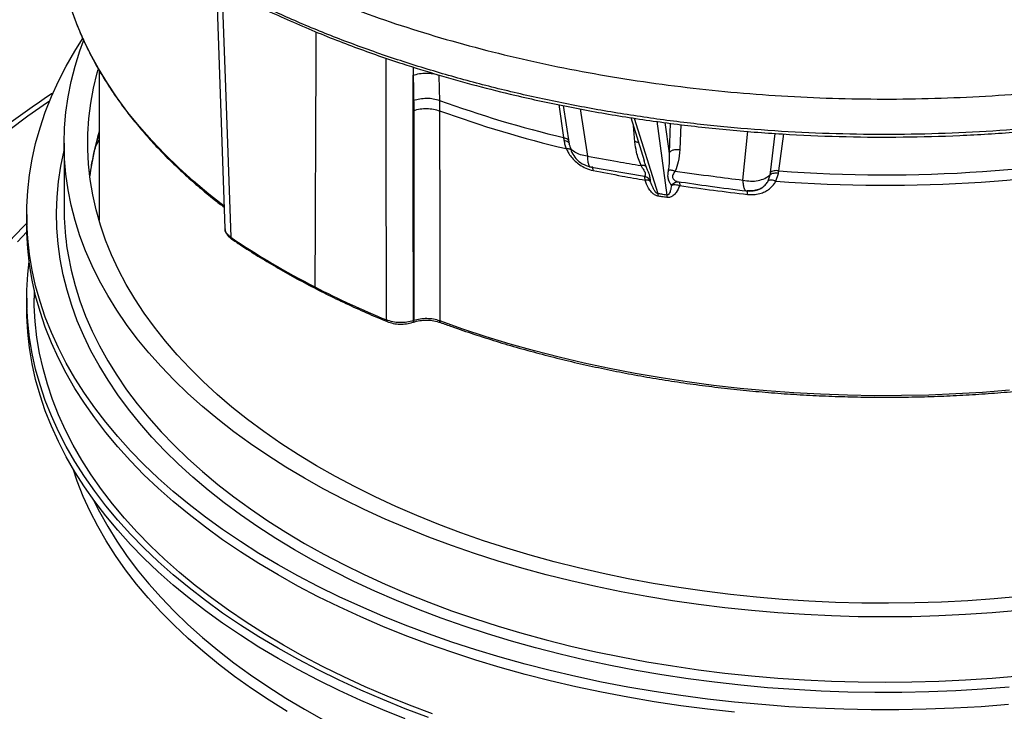
# Model space of a CAD drawing. Units: millimetres. Extents: x 500 to 20500, y 500 to 14350.
# Drawn here: x 18527 to 18790, y 9973 to 10158 of the extents above; entities that cross this region are included whole.
import ezdxf

# ---------------------------------------------------------------- set-up
doc = ezdxf.new("R2010")
doc.units = ezdxf.units.MM
doc.header["$LTSCALE"] = 50

msp = doc.modelspace()

# ---------------------------------------------------------------- linework, layer by layer
at = {"color": 7, "linetype": 'Continuous', "lineweight": 25}
for p, q in [((18579.77, 10167.27), (18582.09, 10102.13)), ((18548.46, 10144.47), (18548.46, 10104.34)), ((18632.35, 10145.31), (18632.38, 10143.1)), ((18671.28, 10135.24), (18672.55, 10126.44)), ((18672.49, 10134.98), (18674.08, 10124.65)), ((18677.01, 10134.12), (18678.95, 10121.49)), ((18690.53, 10131.78), (18694.09, 10120.29)), ((18691.47, 10131.65), (18697.73, 10111.45)), ((18697.46, 10130.79), (18700.12, 10111.07)), ((18691.63, 10125.3), (18691.22, 10129.55)), ((18699.66, 10130.48), (18700.77, 10122.23)), ((18701.06, 10130.28), (18700.77, 10122.23)), ((18703.86, 10129.91), (18703.62, 10123.23)), ((18720.51, 10115.06), (18721.82, 10128.11)), ((18673.9, 10125.63), (18673.97, 10125.44)), ((18727.83, 10117.11), (18729.13, 10127.57)), ((18730.06, 10117.55), (18731.41, 10127.4)), ((18539.13, 10124.91), (18539.13, 10107.49)), ((18674, 10124.94), (18674.07, 10124.75)), ((18674.32, 10124.11), (18674.11, 10124.66)), ((18694.12, 10120.21), (18694.09, 10120.3)), ((18679.51, 10118.66), (18694.18, 10116.09)), ((18694.12, 10116.03), (18694.05, 10116.07)), ((18694.07, 10116.08), (18694.19, 10116.13)), ((18727.24, 10114.85), (18727.74, 10116.45)), ((18727.74, 10116.45), (18727.83, 10117.11)), ((18729.3, 10114.81), (18729.97, 10116.87)), ((18703.11, 10114.59), (18703.38, 10114.59)), ((18703.38, 10114.59), (18703.43, 10114.55)), ((18721.58, 10112.2), (18722.07, 10112.19)), ((18724.59, 10112.55), (18724.34, 10112.49)), ((18529.13, 10105.85), (18529.13, 10103.13)), ((18582.09, 10102.18), (18582.12, 10102.04)), ((18582.12, 10102.04), (18582.14, 10101.88)), ((18529.13, 10083.53), (18529.13, 10080.81)), ((18531.13, 10085.68), (18531.13, 10083.53)), ((18632.27, 10077.05), (18632.4, 10077.09)), ((18632.58, 10077.53), (18632.46, 10077.49))]:
    msp.add_line(p, q, dxfattribs=at)
at = {"color": 7, "linetype": 'Continuous', "lineweight": 25, "flags": 128}
for points in [[(18581.25, 10166.48), (18582.21, 10139.91), (18583.67, 10099.78)], [(18581.87, 10108.11), (18577.77, 10111.34), (18573.66, 10114.81), (18569.75, 10118.35), (18566.04, 10121.96), (18562.55, 10125.64), (18559.26, 10129.38), (18556.19, 10133.18), (18553.33, 10137.04), (18550.7, 10140.96), (18548.29, 10144.92), (18546.1, 10148.92), (18544.15, 10152.96), (18542.43, 10157.04), (18540.94, 10161.15), (18540.69, 10161.9)], [(18791.43, 9974.84), (18784.14, 9974.29), (18776.82, 9973.89), (18769.49, 9973.61), (18762.14, 9973.48), (18754.79, 9973.48), (18747.44, 9973.61), (18740.1, 9973.89), (18732.79, 9974.29), (18725.5, 9974.84), (18718.24, 9975.51), (18711.02, 9976.32), (18703.86, 9977.27), (18696.74, 9978.35), (18689.7, 9979.55), (18682.72, 9980.89), (18675.82, 9982.36), (18669.01, 9983.95), (18662.28, 9985.67), (18655.66, 9987.51), (18649.14, 9989.47), (18642.74, 9991.55), (18636.45, 9993.75), (18630.29, 9996.07), (18624.26, 9998.5), (18618.37, 10001.04), (18612.62, 10003.68), (18607.02, 10006.43), (18601.58, 10009.29), (18596.3, 10012.24), (18591.19, 10015.29), (18586.24, 10018.43), (18581.48, 10021.66), (18576.9, 10024.98), (18572.5, 10028.38), (18568.29, 10031.86), (18564.28, 10035.42), (18560.47, 10039.05), (18556.86, 10042.74), (18553.46, 10046.51), (18550.27, 10050.33), (18547.3, 10054.21), (18544.54, 10058.14), (18542, 10062.13), (18539.68, 10066.15), (18537.59, 10070.22), (18535.73, 10074.33), (18534.09, 10078.47), (18532.69, 10082.63), (18531.51, 10086.82), (18530.57, 10091.03), (18529.87, 10095.25), (18529.4, 10099.49), (18529.16, 10103.73), (18529.16, 10107.97), (18529.4, 10112.22), (18529.87, 10116.45), (18530.57, 10120.68), (18531.51, 10124.88), (18532.69, 10129.07), (18534.09, 10133.24), (18535.73, 10137.38), (18537.59, 10141.48), (18539.68, 10145.55), (18542, 10149.58), (18544.06, 10152.84)], [(18794.19, 9999.98), (18787.09, 9999.37), (18779.96, 9998.9), (18772.81, 9998.56), (18765.64, 9998.35), (18758.46, 9998.29), (18751.29, 9998.35), (18744.12, 9998.56), (18736.97, 9998.9), (18729.84, 9999.37), (18722.74, 9999.98), (18715.67, 10000.72), (18708.66, 10001.59), (18701.7, 10002.6), (18694.79, 10003.74), (18687.96, 10005.01), (18681.2, 10006.4), (18674.53, 10007.92), (18667.94, 10009.57), (18661.46, 10011.34), (18655.07, 10013.24), (18648.8, 10015.25), (18642.64, 10017.38), (18636.61, 10019.63), (18630.71, 10021.98), (18624.94, 10024.45), (18619.32, 10027.03), (18613.85, 10029.71), (18608.53, 10032.49), (18603.37, 10035.37), (18598.38, 10038.35), (18593.56, 10041.42), (18588.92, 10044.58), (18584.46, 10047.82), (18580.18, 10051.15), (18576.09, 10054.56), (18572.21, 10058.04), (18568.52, 10061.6), (18565.03, 10065.22), (18561.75, 10068.9), (18558.68, 10072.65), (18555.83, 10076.45), (18553.19, 10080.3), (18550.77, 10084.2), (18548.57, 10088.15), (18546.6, 10092.13), (18544.86, 10096.15), (18543.34, 10100.2), (18542.06, 10104.28), (18541.01, 10108.38), (18540.19, 10112.49), (18539.6, 10116.62), (18539.25, 10120.76), (18539.13, 10124.91), (18539.25, 10129.05), (18539.6, 10133.19), (18540.19, 10137.32), (18541.01, 10141.43), (18542.06, 10145.53), (18543.34, 10149.61), (18544.31, 10152.26)], [(18625.25, 10077.69), (18625.2, 10127.71), (18625.19, 10147.65)], [(18794.58, 10003.72), (18787.58, 10003.1), (18780.55, 10002.61), (18773.5, 10002.25), (18766.43, 10002.03), (18759.35, 10001.94), (18752.27, 10001.99), (18745.2, 10002.18), (18738.14, 10002.5), (18731.1, 10002.96), (18724.09, 10003.55), (18717.13, 10004.28), (18710.2, 10005.14), (18703.34, 10006.13), (18696.53, 10007.26), (18689.79, 10008.51), (18683.12, 10009.89), (18676.54, 10011.4), (18670.05, 10013.04), (18663.66, 10014.79), (18657.37, 10016.67), (18651.2, 10018.67), (18645.14, 10020.79), (18639.21, 10023.02), (18633.41, 10025.37), (18627.75, 10027.82), (18622.23, 10030.38), (18616.86, 10033.05), (18611.65, 10035.82), (18606.6, 10038.68), (18601.72, 10041.64), (18597.02, 10044.7), (18592.49, 10047.84), (18588.14, 10051.07), (18583.98, 10054.38), (18580.02, 10057.76), (18576.25, 10061.22), (18572.69, 10064.76), (18569.33, 10068.35), (18566.18, 10072.01), (18563.24, 10075.73), (18560.51, 10079.51), (18558.01, 10083.33), (18555.73, 10087.2), (18553.67, 10091.11), (18551.83, 10095.06), (18550.23, 10099.04), (18548.86, 10103.05), (18547.71, 10107.08), (18546.8, 10111.14), (18546.13, 10115.21), (18545.69, 10119.29), (18545.48, 10123.37), (18545.51, 10127.46), (18545.77, 10131.54), (18546.27, 10135.62), (18547.01, 10139.69), (18547.98, 10143.74), (18548.23, 10144.67)], [(18632.46, 10077.49), (18632.41, 10114.23), (18632.38, 10143.1)], [(18632.38, 10143.1), (18632.46, 10139.34), (18632.52, 10136.38)], [(18639.27, 10143.12), (18639.35, 10139.35), (18639.42, 10136.39)], [(18535.23, 10136.18), (18534.71, 10135.83), (18529.46, 10132.13), (18524.4, 10128.34)], [(18632.55, 10133.68), (18632.57, 10102.23), (18632.58, 10077.53)], [(18639.45, 10133.6), (18639.48, 10102.15), (18639.5, 10077.44)], [(18547.56, 10124.09), (18548.22, 10125.3), (18548.46, 10125.73)], [(18791.66, 9979.53), (18784.52, 9978.97), (18777.36, 9978.55), (18770.17, 9978.26), (18762.97, 9978.11), (18755.76, 9978.09), (18748.56, 9978.21), (18741.37, 9978.46), (18734.19, 9978.85), (18727.05, 9979.37), (18719.93, 9980.03), (18712.86, 9980.82), (18705.83, 9981.74), (18698.86, 9982.8), (18691.96, 9983.98), (18685.12, 9985.3), (18678.36, 9986.74), (18671.69, 9988.31), (18665.11, 9990), (18658.62, 9991.82), (18652.25, 9993.75), (18645.98, 9995.81), (18639.84, 9997.98), (18633.82, 10000.27), (18627.93, 10002.67), (18622.18, 10005.17), (18616.58, 10007.79), (18611.12, 10010.51), (18605.83, 10013.32), (18600.69, 10016.24), (18595.72, 10019.25), (18590.92, 10022.36), (18586.3, 10025.55), (18581.87, 10028.83), (18577.62, 10032.19), (18573.56, 10035.62), (18569.7, 10039.14), (18566.04, 10042.72), (18562.58, 10046.37), (18559.33, 10050.08), (18556.29, 10053.85), (18553.47, 10057.68), (18550.86, 10061.55), (18548.47, 10065.48), (18546.3, 10069.45), (18544.36, 10073.45), (18542.65, 10077.49), (18541.17, 10081.56), (18539.91, 10085.66), (18538.89, 10089.78), (18538.1, 10093.91), (18537.54, 10098.06), (18537.22, 10102.21), (18537.13, 10106.37), (18537.28, 10110.53), (18537.66, 10114.68), (18538.27, 10118.83), (18539.12, 10122.96), (18539.13, 10122.99)], [(18524.39, 10098.58), (18528.19, 10102.57), (18529.13, 10103.52)], [(18718.24, 9972.79), (18711.02, 9973.6), (18703.86, 9974.55), (18696.74, 9975.62), (18689.7, 9976.83), (18682.72, 9978.17), (18675.82, 9979.63), (18669.01, 9981.23), (18662.28, 9982.94), (18655.66, 9984.79), (18649.14, 9986.75), (18642.74, 9988.83), (18636.45, 9991.03), (18630.29, 9993.35), (18624.26, 9995.77), (18618.37, 9998.31), (18612.62, 10000.96), (18607.02, 10003.71), (18601.58, 10006.56), (18596.3, 10009.52), (18591.19, 10012.56), (18586.24, 10015.71), (18581.48, 10018.94), (18576.9, 10022.26), (18572.5, 10025.66), (18568.29, 10029.14), (18564.28, 10032.69), (18560.47, 10036.32), (18556.86, 10040.02), (18553.46, 10043.78), (18550.27, 10047.61), (18547.3, 10051.49), (18544.54, 10055.42), (18542, 10059.4), (18539.68, 10063.43), (18537.59, 10067.5), (18535.73, 10071.61), (18534.09, 10075.74), (18532.69, 10079.91), (18531.51, 10084.1), (18530.57, 10088.31), (18529.87, 10092.53), (18529.4, 10096.77), (18529.16, 10101.01), (18529.13, 10103.13)], [(18529.15, 10101.21), (18526.68, 10098.56)], [(18539.81, 10097.54), (18540.19, 10095.07), (18541.01, 10090.96), (18542.06, 10086.86), (18543.34, 10082.78), (18544.86, 10078.73), (18546.6, 10074.71), (18548.57, 10070.73), (18550.77, 10066.79), (18553.19, 10062.88), (18555.83, 10059.03), (18558.68, 10055.23), (18561.75, 10051.48), (18565.03, 10047.8), (18568.52, 10044.18), (18572.21, 10040.62), (18576.09, 10037.14), (18580.18, 10033.73), (18584.46, 10030.41), (18588.92, 10027.16), (18593.56, 10024), (18598.38, 10020.93), (18603.37, 10017.95), (18608.53, 10015.07), (18613.85, 10012.29), (18619.32, 10009.61), (18624.94, 10007.03), (18630.71, 10004.56), (18636.61, 10002.21), (18642.64, 9999.96), (18648.8, 9997.83), (18655.07, 9995.82), (18661.46, 9993.92), (18667.94, 9992.15), (18674.53, 9990.51), (18681.2, 9988.98), (18687.96, 9987.59), (18694.79, 9986.32), (18701.7, 9985.18), (18708.66, 9984.17), (18715.67, 9983.3), (18722.74, 9982.56), (18729.84, 9981.95), (18736.97, 9981.48), (18744.12, 9981.14), (18751.29, 9980.93), (18758.46, 9980.87), (18765.64, 9980.93), (18772.81, 9981.14), (18779.96, 9981.48), (18787.09, 9981.95), (18794.19, 9982.56)], [(18636.45, 9971.43), (18630.29, 9973.75), (18624.26, 9976.18), (18618.37, 9978.72), (18612.62, 9981.36), (18607.02, 9984.11), (18601.58, 9986.97), (18596.3, 9989.92), (18591.19, 9992.97), (18586.24, 9996.11), (18581.48, 9999.34), (18576.9, 10002.66), (18572.5, 10006.06), (18568.29, 10009.54), (18564.28, 10013.1), (18560.47, 10016.73), (18556.86, 10020.42), (18553.46, 10024.19), (18550.27, 10028.01), (18547.3, 10031.89), (18544.54, 10035.82), (18542, 10039.81), (18539.68, 10043.84), (18537.59, 10047.9), (18535.73, 10052.01), (18534.09, 10056.15), (18532.69, 10060.31), (18531.51, 10064.5), (18530.57, 10068.71), (18529.87, 10072.93), (18529.4, 10077.17), (18529.16, 10081.41), (18529.16, 10085.66), (18529.4, 10089.9), (18529.76, 10093.33)], [(18637.52, 9972.41), (18631.41, 9974.71), (18625.43, 9977.11), (18619.59, 9979.63), (18613.89, 9982.25), (18608.34, 9984.98), (18602.95, 9987.81), (18597.71, 9990.74), (18592.65, 9993.76), (18587.75, 9996.87), (18583.02, 10000.07), (18578.48, 10003.36), (18574.12, 10006.74), (18569.95, 10010.19), (18565.98, 10013.71), (18562.2, 10017.31), (18558.62, 10020.97), (18555.25, 10024.7), (18552.09, 10028.49), (18549.14, 10032.34), (18546.4, 10036.24), (18543.89, 10040.19), (18541.59, 10044.18), (18539.52, 10048.21), (18537.67, 10052.28), (18536.05, 10056.39), (18534.65, 10060.51), (18533.49, 10064.67), (18532.56, 10068.84), (18531.86, 10073.03), (18531.39, 10077.23), (18531.16, 10081.43), (18531.13, 10083.53)], [(18630.29, 9971.03), (18624.26, 9973.46), (18618.37, 9975.99), (18612.62, 9978.64), (18607.02, 9981.39), (18601.58, 9984.24), (18596.3, 9987.2), (18591.19, 9990.25), (18586.24, 9993.39), (18581.48, 9996.62), (18576.9, 9999.94), (18572.5, 10003.34), (18568.29, 10006.82), (18564.28, 10010.38), (18560.47, 10014), (18556.86, 10017.7), (18553.46, 10021.46), (18550.27, 10025.29), (18547.3, 10029.17), (18544.54, 10033.1), (18542, 10037.09), (18539.68, 10041.11), (18537.59, 10045.18), (18535.73, 10049.29), (18534.09, 10053.42), (18532.69, 10057.59), (18531.51, 10061.78), (18530.57, 10065.99), (18529.87, 10070.21), (18529.4, 10074.45), (18529.16, 10078.69), (18529.13, 10080.81)], [(18791.67, 10058.88), (18784.52, 10058.32), (18777.33, 10057.9), (18770.12, 10057.61), (18762.9, 10057.46), (18755.68, 10057.44), (18748.46, 10057.56), (18741.25, 10057.82), (18734.06, 10058.21), (18726.89, 10058.74), (18719.76, 10059.4), (18712.67, 10060.2), (18705.63, 10061.12), (18698.64, 10062.19), (18691.72, 10063.38), (18684.87, 10064.7), (18678.1, 10066.15), (18671.41, 10067.72), (18664.81, 10069.42), (18658.32, 10071.25), (18651.93, 10073.19), (18645.65, 10075.26), (18639.5, 10077.44)], [(18598.75, 9972.99), (18593.89, 9976.04), (18589.19, 9979.18), (18584.68, 9982.4), (18580.35, 9985.71), (18576.21, 9989.1), (18572.27, 9992.56), (18568.52, 9996.09), (18564.97, 9999.7), (18561.63, 10003.36), (18558.49, 10007.09), (18555.57, 10010.88), (18552.87, 10014.72), (18550.38, 10018.61), (18548.11, 10022.54), (18546.06, 10026.51), (18544.24, 10030.52), (18542.65, 10034.56), (18541.51, 10037.9)], [(18546.93, 10029.67), (18548.57, 10026.39), (18550.77, 10022.44), (18553.19, 10018.54), (18555.83, 10014.69), (18558.68, 10010.89), (18561.75, 10007.14), (18565.03, 10003.45), (18568.52, 9999.83), (18572.21, 9996.28), (18576.09, 9992.8), (18580.18, 9989.39), (18584.46, 9986.06), (18588.92, 9982.82), (18593.56, 9979.66), (18598.38, 9976.59), (18603.37, 9973.61), (18608.53, 9970.73)]]:
    msp.add_lwpolyline(points, dxfattribs=at)
at = {"color": 7, "linetype": 'Continuous', "lineweight": 25}
for centre, radius, start, end in [((18743.97, 10424.37), 306.37, 250.0464, 256.5204), ((18744.12, 10421.91), 306.72, 250.0464, 256.6514), ((18619.57, 10107.08), 74.14, 163.5698, 172.9381), ((18758.53, 10491.91), 375.44, 265.6514, 282.2773), ((18758.52, 10489), 375.33, 265.5355, 282.3032), ((18612.69, 10107.5), 73.56, 180.0127, 187.7864), ((18702.62, 10275.29), 212.01, 235.8727, 242.9274), ((18721.41, 10311.44), 252.76, 242.8641, 247.6389)]:
    msp.add_arc(centre, radius, start, end, dxfattribs=at)
for points, knots in [([(18988.28, 10361.31), (18986.02, 10363.59), (18981.51, 10368.15), (18973.97, 10374.73), (18965.9, 10381.08), (18957.25, 10387.19), (18948.07, 10393.02), (18938.37, 10398.57), (18928.19, 10403.82), (18917.54, 10408.76), (18906.47, 10413.37), (18895, 10417.64), (18883.15, 10421.57), (18870.97, 10425.13), (18858.49, 10428.32), (18845.73, 10431.14), (18832.74, 10433.56), (18819.55, 10435.59), (18806.19, 10437.23), (18792.7, 10438.46), (18779.12, 10439.28), (18765.49, 10439.7), (18751.83, 10439.71), (18738.19, 10439.3), (18724.61, 10438.49), (18711.12, 10437.27), (18697.76, 10435.65), (18684.56, 10433.63), (18671.56, 10431.21), (18658.8, 10428.41), (18646.31, 10425.23), (18634.12, 10421.67), (18622.26, 10417.76), (18610.78, 10413.5), (18599.69, 10408.89), (18589.04, 10403.97), (18578.84, 10398.72), (18569.13, 10393.18), (18559.93, 10387.36), (18551.27, 10381.26), (18543.17, 10374.92), (18535.65, 10368.34), (18528.73, 10361.54), (18522.44, 10354.54), (18516.78, 10347.37), (18511.78, 10340.03), (18507.45, 10332.56), (18503.79, 10324.96), (18500.83, 10317.27), (18498.56, 10309.5), (18496.99, 10301.67), (18496.14, 10293.8), (18495.99, 10285.92), (18496.55, 10278.04), (18497.82, 10270.19), (18499.8, 10262.39), (18502.47, 10254.66), (18505.84, 10247.02), (18509.89, 10239.5), (18514.62, 10232.1), (18520, 10224.86), (18526.03, 10217.78), (18532.69, 10210.9), (18539.96, 10204.23), (18547.82, 10197.78), (18556.25, 10191.58), (18565.23, 10185.64), (18574.73, 10179.98), (18584.73, 10174.61), (18595.19, 10169.55), (18606.1, 10164.81), (18617.43, 10160.4), (18629.13, 10156.34), (18641.18, 10152.64), (18653.55, 10149.3), (18666.21, 10146.34), (18679.11, 10143.76), (18692.23, 10141.57), (18705.53, 10139.78), (18718.97, 10138.4), (18732.52, 10137.41), (18746.14, 10136.84), (18759.79, 10136.67), (18773.44, 10136.92), (18787.05, 10137.57), (18800.58, 10138.63), (18813.99, 10140.1), (18827.26, 10141.97), (18840.34, 10144.23), (18853.2, 10146.88), (18865.8, 10149.92), (18878.11, 10153.33), (18890.1, 10157.1), (18901.73, 10161.23), (18912.98, 10165.7), (18923.79, 10170.51), (18934.2, 10175.62), (18940.73, 10179.28), (18944, 10181.11)], [0, 0, 0, 0, 0.010416, 0.020834, 0.03125, 0.041666, 0.052084, 0.0625, 0.072916, 0.083334, 0.09375, 0.104166, 0.114584, 0.125, 0.135416, 0.145834, 0.15625, 0.166666, 0.177084, 0.1875, 0.197916, 0.208334, 0.21875, 0.229166, 0.239584, 0.25, 0.260416, 0.270834, 0.28125, 0.291666, 0.302084, 0.3125, 0.322916, 0.333333, 0.34375, 0.354166, 0.364583, 0.375, 0.385416, 0.395833, 0.40625, 0.416666, 0.427083, 0.4375, 0.447916, 0.458333, 0.46875, 0.479166, 0.489583, 0.5, 0.510416, 0.520833, 0.53125, 0.541666, 0.552084, 0.5625, 0.572916, 0.583334, 0.59375, 0.604166, 0.614584, 0.625, 0.635416, 0.645834, 0.65625, 0.666666, 0.677083, 0.6875, 0.697916, 0.708333, 0.71875, 0.729166, 0.739583, 0.75, 0.760415, 0.770833, 0.78125, 0.791665, 0.802083, 0.8125, 0.822916, 0.833333, 0.84375, 0.854166, 0.864583, 0.875, 0.885415, 0.895833, 0.90625, 0.916665, 0.927083, 0.937499, 0.947915, 0.958333, 0.968749, 0.979165, 0.989583, 1, 1, 1, 1]), ([(18943.93, 10171.61), (18940.43, 10169.65), (18933.43, 10165.74), (18922.24, 10160.32), (18910.59, 10155.23), (18898.45, 10150.54), (18885.87, 10146.24), (18872.91, 10142.35), (18859.58, 10138.88), (18845.95, 10135.85), (18832.04, 10133.26), (18817.91, 10131.12), (18803.59, 10129.44), (18789.13, 10128.22), (18774.57, 10127.47), (18759.97, 10127.19), (18745.36, 10127.37), (18730.79, 10128.03), (18716.31, 10129.15), (18701.95, 10130.74), (18687.78, 10132.78), (18673.82, 10135.28), (18660.13, 10138.22), (18646.73, 10141.6), (18633.69, 10145.4), (18621.03, 10149.62), (18608.8, 10154.23), (18597.04, 10159.24), (18585.77, 10164.61), (18575.04, 10170.33), (18564.88, 10176.4), (18555.32, 10182.78), (18546.38, 10189.45), (18538.11, 10196.41), (18530.52, 10203.61), (18523.64, 10211.05), (18517.48, 10218.71), (18512.07, 10226.54), (18507.43, 10234.54), (18503.56, 10242.68), (18500.49, 10250.92), (18498.2, 10259.25), (18496.78, 10267.65), (18496.15, 10273.82), (18496.23, 10277.19), (18496.25, 10277.74)], [0, 0, 0, 0, 0.023693, 0.047391, 0.07109, 0.094788, 0.118486, 0.142184, 0.165883, 0.189581, 0.21328, 0.236978, 0.260676, 0.284375, 0.308073, 0.331771, 0.35547, 0.379168, 0.402866, 0.426565, 0.450263, 0.473961, 0.49766, 0.521358, 0.545056, 0.568754, 0.592453, 0.616151, 0.639849, 0.663547, 0.687246, 0.710944, 0.734642, 0.758341, 0.782039, 0.805737, 0.829435, 0.853134, 0.876832, 0.90053, 0.924229, 0.947927, 0.971625, 0.995324, 1, 1, 1, 1]), ([(18496.2, 10277.13), (18496.23, 10276.18), (18496.28, 10273.94), (18496.56, 10270.39), (18497.02, 10266.38), (18497.69, 10262.23), (18498.58, 10257.99), (18499.68, 10253.79), (18500.83, 10250.05), (18501.98, 10246.77), (18503.07, 10243.96), (18504.19, 10241.28), (18505.31, 10238.82), (18506.35, 10236.65), (18507.3, 10234.79), (18508.14, 10233.2), (18508.94, 10231.74), (18509.82, 10230.18), (18510.9, 10228.36), (18512.23, 10226.2), (18513.82, 10223.74), (18515.62, 10221.11), (18517.62, 10218.35), (18519.66, 10215.67), (18521.68, 10213.16), (18523.53, 10210.96), (18525.35, 10208.87), (18527.31, 10206.71), (18529.59, 10204.29), (18532.22, 10201.62), (18535.22, 10198.73), (18538.57, 10195.66), (18543.58, 10191.31), (18550.4, 10185.87), (18557.25, 10180.98), (18562.24, 10177.67), (18565.03, 10175.87), (18567.62, 10174.26), (18569.93, 10172.86), (18572, 10171.64), (18573.83, 10170.58), (18575.62, 10169.56), (18577.52, 10168.5), (18579.73, 10167.29), (18582.23, 10165.96), (18584.98, 10164.53), (18587.96, 10163.03), (18592, 10161.06), (18597.24, 10158.62), (18603.61, 10155.83), (18610.16, 10153.15), (18616.66, 10150.65), (18623.08, 10148.34), (18630.58, 10145.81), (18639.27, 10143.1), (18649.3, 10140.29), (18660.76, 10137.43), (18673.72, 10134.62), (18688.22, 10132.03), (18702.96, 10129.92), (18717.88, 10128.31), (18732.94, 10127.2), (18748.09, 10126.6), (18763.27, 10126.51), (18778.43, 10126.92), (18793.53, 10127.85), (18808.5, 10129.27), (18823.32, 10131.2), (18837.91, 10133.61), (18852.24, 10136.51), (18866.26, 10139.89), (18878.29, 10143.28), (18888.51, 10146.51), (18897.13, 10149.48), (18905.77, 10152.73), (18914.24, 10156.2), (18922.3, 10159.79), (18929.79, 10163.41), (18936.88, 10167.07), (18941.34, 10169.59), (18943.58, 10170.86)], [0, 0, 0, 0, 0.007752, 0.018057, 0.02928, 0.041237, 0.053218, 0.06515, 0.077033, 0.085175, 0.093294, 0.101236, 0.10839, 0.114691, 0.12014, 0.124737, 0.12865, 0.133067, 0.138473, 0.144867, 0.15225, 0.160566, 0.168668, 0.177365, 0.185137, 0.191986, 0.197912, 0.204757, 0.212476, 0.22107, 0.230539, 0.240884, 0.251625, 0.274557, 0.297444, 0.304629, 0.311578, 0.317779, 0.323215, 0.327885, 0.332193, 0.335859, 0.340122, 0.345109, 0.3507, 0.356708, 0.363131, 0.369969, 0.382521, 0.395913, 0.409, 0.421696, 0.434001, 0.445915, 0.464081, 0.482202, 0.500322, 0.525028, 0.549733, 0.574438, 0.599141, 0.623844, 0.648547, 0.673249, 0.697952, 0.722654, 0.747357, 0.772061, 0.796766, 0.821472, 0.84618, 0.870908, 0.88674, 0.903065, 0.919885, 0.937075, 0.953691, 0.969534, 0.984709, 1, 1, 1, 1]), ([(18540.75, 10161.71), (18540.89, 10161.23), (18541.44, 10159.45), (18542.61, 10156.4), (18544.24, 10152.55), (18546.09, 10148.74), (18548.13, 10144.96), (18550.38, 10141.22), (18552.83, 10137.52), (18555.47, 10133.86), (18558.31, 10130.26), (18561.34, 10126.71), (18564.55, 10123.21), (18567.95, 10119.77), (18571.53, 10116.4), (18575.29, 10113.09), (18578.75, 10110.23), (18581.01, 10108.5), (18581.89, 10107.81)], [0, 0, 0, 0, 0.024475, 0.090936, 0.157422, 0.223935, 0.290473, 0.357037, 0.423625, 0.490234, 0.556864, 0.623511, 0.690174, 0.756849, 0.823535, 0.890229, 0.956931, 1, 1, 1, 1]), ([(18639.69, 10077), (18640.7, 10076.63), (18643.65, 10075.56), (18648.6, 10073.87), (18654.59, 10071.96), (18660.67, 10070.17), (18666.85, 10068.48), (18673.11, 10066.9), (18679.45, 10065.43), (18685.87, 10064.08), (18692.36, 10062.84), (18698.91, 10061.72), (18705.52, 10060.72), (18712.18, 10059.83), (18718.88, 10059.07), (18725.62, 10058.42), (18732.39, 10057.9), (18739.18, 10057.49), (18745.99, 10057.21), (18752.82, 10057.05), (18759.65, 10057.01), (18766.48, 10057.09), (18773.3, 10057.29), (18780.11, 10057.62), (18786.89, 10058.06), (18793.65, 10058.63), (18800.38, 10059.32), (18807.07, 10060.13), (18813.71, 10061.05), (18820.3, 10062.1), (18826.83, 10063.26), (18833.29, 10064.54), (18839.68, 10065.93), (18846, 10067.43), (18852.23, 10069.05), (18858.38, 10070.78), (18864.43, 10072.61), (18870.38, 10074.56), (18876.22, 10076.61), (18881.95, 10078.76), (18887.57, 10081.02), (18893.06, 10083.37), (18898.42, 10085.82), (18903.66, 10088.37), (18908.75, 10091), (18913.7, 10093.73), (18918.5, 10096.55), (18923.16, 10099.45), (18927.65, 10102.43), (18931.98, 10105.5), (18936.15, 10108.63), (18940.15, 10111.85), (18943.98, 10115.13), (18947.63, 10118.48), (18951.1, 10121.9), (18954.39, 10125.37), (18957.49, 10128.9), (18960.4, 10132.49), (18963.12, 10136.13), (18965.64, 10139.82), (18967.97, 10143.54), (18970.09, 10147.31), (18972.02, 10151.12), (18973.73, 10154.96), (18975.14, 10158.49), (18975.88, 10160.76), (18976.19, 10161.73)], [0, 0, 0, 0, 0.008322, 0.024131, 0.03994, 0.055748, 0.071555, 0.087362, 0.103169, 0.118975, 0.134781, 0.150586, 0.166391, 0.182196, 0.198, 0.213804, 0.229608, 0.245412, 0.261216, 0.27702, 0.292823, 0.308627, 0.32443, 0.340234, 0.356038, 0.371842, 0.387646, 0.40345, 0.419255, 0.43506, 0.450865, 0.466671, 0.482477, 0.498283, 0.51409, 0.529898, 0.545706, 0.561514, 0.577324, 0.593133, 0.608944, 0.624755, 0.640567, 0.656379, 0.672192, 0.688005, 0.703819, 0.719633, 0.735448, 0.751262, 0.767077, 0.782891, 0.798704, 0.814516, 0.830327, 0.846136, 0.861943, 0.877747, 0.893548, 0.909344, 0.925137, 0.940924, 0.956705, 0.97248, 0.98825, 1, 1, 1, 1]), ([(18606.42, 10154.71), (18606.37, 10145.03), (18606.27, 10122.29), (18606.18, 10099.55), (18606.12, 10086.5)], [0, 0, 0, 0, 0.425957, 1, 1, 1, 1]), ([(18632.38, 10143.1), (18632.92, 10143.27), (18634.02, 10143.6), (18635.84, 10143.73), (18637.66, 10143.6), (18638.73, 10143.28), (18639.27, 10143.12)], [0, 0, 0, 0, 0.249999, 0.5, 0.750001, 1, 1, 1, 1]), ([(18536.23, 10138.39), (18536.08, 10138.3), (18534.16, 10137.06), (18530.61, 10134.61), (18525.6, 10131.03), (18520.77, 10127.36), (18516.11, 10123.62), (18511.61, 10119.81), (18507.3, 10115.93), (18503.16, 10111.98), (18499.21, 10107.96), (18495.44, 10103.88), (18491.86, 10099.75), (18488.47, 10095.56), (18485.27, 10091.31), (18482.27, 10087.02), (18479.47, 10082.68), (18476.87, 10078.3), (18474.47, 10073.88), (18472.27, 10069.43), (18470.28, 10064.94), (18468.5, 10060.42), (18466.92, 10055.88), (18465.55, 10051.32), (18464.4, 10046.73), (18463.45, 10042.14), (18462.72, 10037.53), (18462.25, 10033.71), (18462.11, 10031.42), (18462.07, 10030.68)], [0, 0, 0, 0, 0.003312, 0.042623, 0.081934, 0.121243, 0.160549, 0.199851, 0.239146, 0.278433, 0.317708, 0.356971, 0.396218, 0.435445, 0.47465, 0.513831, 0.552983, 0.592103, 0.63119, 0.670241, 0.709254, 0.748228, 0.787162, 0.826058, 0.864917, 0.903742, 0.942537, 0.981307, 1, 1, 1, 1]), ([(18632.52, 10136.38), (18633.07, 10136.55), (18634.16, 10136.87), (18635.99, 10137.01), (18637.81, 10136.88), (18638.88, 10136.56), (18639.42, 10136.39)], [0, 0, 0, 0, 0.249999, 0.5, 0.750001, 1, 1, 1, 1]), ([(18632.52, 10136.38), (18632.53, 10135.88), (18632.55, 10134.98), (18632.55, 10134.07), (18632.55, 10133.68)], [0, 0, 0, 0, 0.560007, 1, 1, 1, 1]), ([(18639.42, 10136.39), (18639.43, 10135.87), (18639.44, 10134.94), (18639.45, 10134.01), (18639.45, 10133.6)], [0, 0, 0, 0, 0.560008, 1, 1, 1, 1]), ([(18632.55, 10133.68), (18633.1, 10133.83), (18634.2, 10134.14), (18636.02, 10134.25), (18637.84, 10134.1), (18638.91, 10133.76), (18639.45, 10133.6)], [0, 0, 0, 0, 0.249999, 0.5, 0.750001, 1, 1, 1, 1]), ([(18546.03, 10116.06), (18546.04, 10116.15), (18546.18, 10117.48), (18546.65, 10120.04), (18547.43, 10123.67), (18548.12, 10126.06), (18548.46, 10127.23)], [0, 0, 0, 0, 0.026177, 0.356846, 0.686699, 1, 1, 1, 1]), ([(18672.55, 10126.44), (18672.57, 10126.31), (18672.61, 10126.08), (18672.64, 10125.84), (18672.66, 10125.74)], [0, 0, 0, 0, 0.560042, 1, 1, 1, 1]), ([(18672.55, 10126.44), (18672.74, 10126.4), (18673.13, 10126.33), (18673.58, 10126.1), (18673.75, 10125.89), (18673.84, 10125.79)], [0, 0, 0, 0, 0.333333, 0.666667, 1, 1, 1, 1]), ([(18672.66, 10125.74), (18672.74, 10125.32), (18672.87, 10124.57), (18673.17, 10123.81), (18673.31, 10123.47)], [0, 0, 0, 0, 0.551025, 1, 1, 1, 1]), ([(18672.66, 10125.74), (18672.85, 10125.7), (18673.23, 10125.63), (18673.68, 10125.4), (18673.86, 10125.2), (18673.94, 10125.1)], [0, 0, 0, 0, 0.333331, 0.666666, 1, 1, 1, 1]), ([(18693.28, 10118.95), (18693.03, 10119.54), (18692.53, 10120.73), (18691.95, 10122.86), (18691.75, 10124.38), (18691.63, 10125.3)], [0, 0, 0, 0, 0.282009, 0.561969, 1, 1, 1, 1]), ([(18692.65, 10124.96), (18692.58, 10125.01), (18692.33, 10125.2), (18691.93, 10125.26), (18691.63, 10125.3)], [0, 0, 0, 0, 0.252277, 1, 1, 1, 1]), ([(18673.31, 10123.47), (18673.48, 10123.48), (18673.83, 10123.51), (18674.22, 10123.42), (18674.46, 10123.31), (18674.5, 10123.2), (18674.51, 10123.17)], [0, 0, 0, 0, 0.303449, 0.606901, 0.910353, 1, 1, 1, 1]), ([(18673.31, 10123.47), (18673.47, 10123.12), (18673.82, 10122.38), (18674.61, 10121.24), (18675.64, 10120.11), (18676.96, 10119.07), (18678.57, 10118.15), (18679.81, 10117.81), (18680.47, 10117.64)], [0, 0, 0, 0, 0.1274083, 0.2729161, 0.442468, 0.599174, 0.7849236, 1, 1, 1, 1]), ([(18674.24, 10124.09), (18674.4, 10123.54), (18674.76, 10122.35), (18675.86, 10120.73), (18677.49, 10119.29), (18678.94, 10118.85), (18679.69, 10118.62)], [0, 0, 0, 0, 0.211741, 0.45044, 0.714148, 1, 1, 1, 1]), ([(18678.95, 10121.49), (18678.31, 10121.58), (18677.02, 10121.75), (18675.51, 10122.5), (18674.55, 10123.32), (18674.37, 10123.92), (18674.32, 10124.11)], [0, 0, 0, 0, 0.288683, 0.577365, 0.866048, 1, 1, 1, 1]), ([(18703.62, 10123.23), (18703.54, 10122.12), (18703.4, 10120.13), (18702.71, 10118.31), (18702.4, 10117.5)], [0, 0, 0, 0, 0.5578785, 1, 1, 1, 1]), ([(18678.95, 10121.49), (18681.63, 10121), (18686.41, 10120.13), (18691.18, 10119.31), (18693.28, 10118.95)], [0, 0, 0, 0, 0.560699, 1, 1, 1, 1]), ([(18678.95, 10121.49), (18678.97, 10121.02), (18679.01, 10120.07), (18679.24, 10119.15), (18679.48, 10118.68), (18679.66, 10118.67), (18679.7, 10118.67)], [0, 0, 0, 0, 0.308296, 0.615284, 0.920659, 1, 1, 1, 1]), ([(18694.66, 10118.67), (18694.54, 10118.98), (18694.34, 10119.5), (18694.18, 10120.01), (18694.12, 10120.21)], [0, 0, 0, 0, 0.6189058, 1, 1, 1, 1]), ([(18700.77, 10122.23), (18700.78, 10121.9), (18700.8, 10121.27), (18700.79, 10120.35), (18700.76, 10119.45), (18700.68, 10118.57), (18700.59, 10117.99), (18700.55, 10117.71)], [0, 0, 0, 0, 0.212894, 0.409556, 0.608499, 0.806385, 1, 1, 1, 1]), ([(18680.47, 10117.64), (18680.46, 10117.79), (18680.44, 10118.11), (18680.34, 10118.42), (18680.24, 10118.59), (18680.16, 10118.6), (18680.14, 10118.6)], [0, 0, 0, 0, 0.306371, 0.612744, 0.919116, 1, 1, 1, 1]), ([(18680.47, 10117.64), (18683.04, 10117.14), (18687.63, 10116.24), (18692.29, 10115.44), (18694.35, 10115.09)], [0, 0, 0, 0, 0.5593616, 1, 1, 1, 1]), ([(18694.66, 10118.67), (18694.59, 10118.73), (18694.44, 10118.85), (18694.11, 10118.95), (18693.73, 10119), (18693.43, 10118.96), (18693.28, 10118.95)], [0, 0, 0, 0, 0.2499997, 0.5, 0.7500003, 1, 1, 1, 1]), ([(18694.19, 10116.13), (18694.24, 10116.14), (18694.36, 10116.17), (18694.55, 10116.55), (18694.38, 10117.14), (18693.98, 10117.86), (18693.56, 10118.51), (18693.28, 10118.95)], [0, 0, 0, 0, 0.144237, 0.431677, 0.572434, 0.713362, 1, 1, 1, 1]), ([(18695.87, 10114.54), (18695.84, 10114.76), (18695.76, 10115.2), (18695.65, 10116.05), (18695.38, 10116.93), (18695.04, 10117.76), (18694.79, 10118.36), (18694.66, 10118.67)], [0, 0, 0, 0, 0.243517, 0.49813, 0.670548, 0.833288, 1, 1, 1, 1]), ([(18700.55, 10117.71), (18700.48, 10117.31), (18700.34, 10116.48), (18700.42, 10115.39), (18700.86, 10114.39), (18701.22, 10113.9), (18701.4, 10113.66)], [0, 0, 0, 0, 0.244228, 0.503428, 0.757429, 1, 1, 1, 1]), ([(18700.55, 10117.71), (18700.69, 10117.74), (18700.97, 10117.8), (18701.44, 10117.78), (18701.92, 10117.69), (18702.24, 10117.56), (18702.4, 10117.5)], [0, 0, 0, 0, 0.25, 0.5, 0.75, 1, 1, 1, 1]), ([(18702.4, 10117.5), (18702.17, 10117.15), (18701.82, 10116.62), (18701.64, 10115.99), (18701.75, 10115.42), (18702.27, 10114.93), (18702.74, 10114.8), (18702.9, 10114.75)], [0, 0, 0, 0, 0.285956, 0.426628, 0.566904, 0.852209, 1, 1, 1, 1]), ([(18702.4, 10117.5), (18705.78, 10117.02), (18711.82, 10116.16), (18717.85, 10115.4), (18720.51, 10115.06)], [0, 0, 0, 0, 0.559201, 1, 1, 1, 1]), ([(18730.06, 10117.55), (18729.85, 10117.57), (18729.41, 10117.62), (18728.79, 10117.56), (18728.23, 10117.39), (18727.96, 10117.21), (18727.83, 10117.11)], [0, 0, 0, 0, 0.2499986, 0.4999996, 0.7500008, 1, 1, 1, 1]), ([(18729.97, 10116.87), (18729.98, 10117), (18730.02, 10117.22), (18730.05, 10117.45), (18730.06, 10117.55)], [0, 0, 0, 0, 0.5599605, 1, 1, 1, 1]), ([(18694.07, 10116.06), (18694.23, 10116.03), (18694.57, 10115.95), (18694.86, 10115.77), (18695.01, 10115.68)], [0, 0, 0, 0, 0.493968, 1, 1, 1, 1]), ([(18694.35, 10115.09), (18694.34, 10115.23), (18694.33, 10115.51), (18694.27, 10115.82), (18694.2, 10115.93), (18694.17, 10115.99)], [0, 0, 0, 0, 0.33935, 0.669767, 1, 1, 1, 1]), ([(18697.8, 10110.8), (18697.57, 10110.86), (18697.18, 10110.96), (18696.71, 10111.27), (18696.37, 10111.56), (18695.85, 10112.09), (18695.04, 10113.25), (18694.62, 10114.37), (18694.35, 10115.09)], [0, 0, 0, 0, 0.115026, 0.199385, 0.271158, 0.336577, 0.571378, 1, 1, 1, 1]), ([(18721.3, 10112.23), (18721.26, 10112.23), (18721.09, 10112.24), (18720.86, 10112.72), (18720.62, 10113.64), (18720.55, 10114.59), (18720.51, 10115.06)], [0, 0, 0, 0, 0.085697, 0.38894, 0.693808, 1, 1, 1, 1]), ([(18721.74, 10111.25), (18722.41, 10111.22), (18723.66, 10111.16), (18725.31, 10111.53), (18726.59, 10112.07), (18727.71, 10112.8), (18728.64, 10113.7), (18729.1, 10114.46), (18729.3, 10114.81)], [0, 0, 0, 0, 0.205903, 0.385324, 0.537634, 0.669842, 0.848143, 1, 1, 1, 1]), ([(18723.43, 10112.27), (18723.64, 10112.3), (18724.47, 10112.42), (18725.62, 10112.99), (18726.66, 10113.89), (18727.06, 10114.55), (18727.24, 10114.85)], [0, 0, 0, 0, 0.119633, 0.475119, 0.75971, 1, 1, 1, 1]), ([(18729.3, 10114.81), (18729.11, 10114.88), (18728.71, 10115.02), (18728.14, 10115.09), (18727.62, 10115.05), (18727.36, 10114.92), (18727.24, 10114.85)], [0, 0, 0, 0, 0.249999, 0.5, 0.750001, 1, 1, 1, 1]), ([(18729.97, 10116.87), (18729.75, 10116.9), (18729.32, 10116.95), (18728.7, 10116.89), (18728.14, 10116.73), (18727.87, 10116.54), (18727.74, 10116.45)], [0, 0, 0, 0, 0.249999, 0.5, 0.750001, 1, 1, 1, 1]), ([(18697.73, 10111.45), (18697.69, 10111.46), (18697.61, 10111.48), (18697.42, 10111.59), (18697.17, 10111.82), (18696.82, 10112.3), (18696.33, 10113.23), (18696.06, 10114.01), (18695.87, 10114.54)], [0, 0, 0, 0, 0.026007, 0.056092, 0.135927, 0.262745, 0.510356, 1, 1, 1, 1]), ([(18701.4, 10113.66), (18701.32, 10113.18), (18701.16, 10112.34), (18700.84, 10111.44), (18700.42, 10111.11), (18700.25, 10111.06), (18700.16, 10111.07), (18700.12, 10111.07)], [0, 0, 0, 0, 0.490106, 0.863948, 0.943888, 0.97399, 1, 1, 1, 1]), ([(18703.61, 10113.62), (18703.34, 10112.98), (18702.93, 10111.99), (18702.12, 10111.09), (18701.61, 10110.72), (18701.27, 10110.55), (18700.8, 10110.38), (18700.4, 10110.41), (18700.17, 10110.42)], [0, 0, 0, 0, 0.42869, 0.663782, 0.7291, 0.800665, 0.884675, 1, 1, 1, 1]), ([(18701.4, 10113.66), (18701.53, 10113.82), (18701.78, 10114.14), (18702.28, 10114.44), (18702.74, 10114.6), (18703.02, 10114.59), (18703.11, 10114.59)], [0, 0, 0, 0, 0.284361, 0.568723, 0.853084, 1, 1, 1, 1]), ([(18702.9, 10114.71), (18705.85, 10114.28), (18712.02, 10113.39), (18718.24, 10112.58), (18721.48, 10112.16)], [0, 0, 0, 0, 0.479613, 1, 1, 1, 1]), ([(18703.48, 10114.51), (18703.5, 10114.45), (18703.56, 10114.34), (18703.6, 10114.03), (18703.61, 10113.76), (18703.61, 10113.62)], [0, 0, 0, 0, 0.33063, 0.660766, 1, 1, 1, 1]), ([(18703.61, 10113.62), (18706.62, 10113.19), (18712.62, 10112.32), (18718.7, 10111.61), (18721.74, 10111.25)], [0, 0, 0, 0, 0.5010528, 1, 1, 1, 1]), ([(18721.29, 10112.19), (18721.92, 10112.16), (18723.19, 10112.1), (18724.58, 10112.44), (18725.2, 10112.86), (18725.3, 10112.92)], [0, 0, 0, 0, 0.459151, 0.917087, 1, 1, 1, 1]), ([(18724.34, 10112.49), (18724.01, 10112.38), (18723.18, 10112.13), (18722.21, 10112.18), (18721.63, 10112.2)], [0, 0, 0, 0, 0.403893, 1, 1, 1, 1]), ([(18721.74, 10111.25), (18721.74, 10111.41), (18721.74, 10111.72), (18721.71, 10112.03), (18721.67, 10112.19), (18721.64, 10112.19), (18721.63, 10112.19)], [0, 0, 0, 0, 0.303184, 0.60637, 0.909556, 1, 1, 1, 1]), ([(18700.12, 10111.07), (18699.68, 10111.14), (18698.88, 10111.27), (18698.08, 10111.4), (18697.73, 10111.45)], [0, 0, 0, 0, 0.559995, 1, 1, 1, 1]), ([(18700.17, 10110.42), (18699.73, 10110.49), (18698.94, 10110.62), (18698.15, 10110.74), (18697.8, 10110.8)], [0, 0, 0, 0, 0.5599954, 1, 1, 1, 1]), ([(18700.12, 10111.07), (18700.14, 10110.98), (18700.16, 10110.8), (18700.17, 10110.55), (18700.17, 10110.42)], [0, 0, 0, 0, 0.5, 1, 1, 1, 1]), ([(18583.67, 10099.78), (18583.3, 10100.08), (18582.57, 10100.68), (18582.1, 10101.54), (18582.14, 10102.05), (18582.15, 10102.18)], [0, 0, 0, 0, 0.422953, 0.845966, 1, 1, 1, 1]), ([(18582.17, 10101.71), (18582.19, 10101.6), (18582.24, 10101.23), (18582.56, 10100.63), (18583.1, 10099.93), (18583.61, 10099.54), (18583.87, 10099.34)], [0, 0, 0, 0, 0.121714, 0.417801, 0.710963, 1, 1, 1, 1]), ([(18583.87, 10099.35), (18583.82, 10099.4), (18583.7, 10099.49), (18583.68, 10099.68), (18583.67, 10099.78)], [0, 0, 0, 0, 0.463462, 1, 1, 1, 1]), ([(18583.87, 10099.34), (18584.66, 10098.81), (18586.97, 10097.25), (18590.9, 10094.74), (18595.72, 10091.84), (18600.69, 10089.03), (18605.81, 10086.3), (18611.06, 10083.67), (18616.45, 10081.13), (18621.26, 10079), (18624.29, 10077.73), (18625.45, 10077.25)], [0, 0, 0, 0, 0.0646733, 0.1875004, 0.3103295, 0.4331578, 0.5559843, 0.6788082, 0.801629, 0.9244462, 1, 1, 1, 1]), ([(18639.5, 10077.44), (18638.96, 10077.6), (18637.89, 10077.93), (18636.06, 10078.08), (18634.23, 10077.98), (18633.13, 10077.68), (18632.58, 10077.53)], [0, 0, 0, 0, 0.249998, 0.5, 0.750002, 1, 1, 1, 1]), ([(18632.46, 10077.49), (18631.88, 10077.33), (18630.73, 10077.01), (18628.8, 10076.93), (18626.89, 10077.12), (18625.8, 10077.5), (18625.25, 10077.69)], [0, 0, 0, 0, 0.249995, 0.499998, 0.750002, 1, 1, 1, 1]), ([(18625.45, 10077.26), (18625.44, 10077.26), (18625.37, 10077.26), (18625.28, 10077.4), (18625.26, 10077.59), (18625.25, 10077.69)], [0, 0, 0, 0, 0.073304, 0.536652, 1, 1, 1, 1]), ([(18625.45, 10077.25), (18625.97, 10077.07), (18627.01, 10076.71), (18628.81, 10076.53), (18630.64, 10076.61), (18631.73, 10076.9), (18632.27, 10077.05)], [0, 0, 0, 0, 0.25036, 0.50047, 0.750346, 1, 1, 1, 1]), ([(18632.27, 10077.06), (18632.28, 10077.06), (18632.35, 10077.06), (18632.43, 10077.2), (18632.45, 10077.39), (18632.46, 10077.49)], [0, 0, 0, 0, 0.106248, 0.553124, 1, 1, 1, 1]), ([(18632.4, 10077.09), (18632.98, 10077.25), (18634.14, 10077.57), (18636.07, 10077.68), (18637.99, 10077.52), (18639.12, 10077.18), (18639.69, 10077)], [0, 0, 0, 0, 0.250122, 0.500178, 0.750144, 1, 1, 1, 1]), ([(18632.4, 10077.11), (18632.41, 10077.11), (18632.48, 10077.11), (18632.56, 10077.24), (18632.57, 10077.43), (18632.58, 10077.53)], [0, 0, 0, 0, 0.0920426, 0.5460213, 1, 1, 1, 1]), ([(18639.69, 10077.02), (18639.68, 10077.02), (18639.61, 10077.02), (18639.53, 10077.16), (18639.51, 10077.35), (18639.5, 10077.44)], [0, 0, 0, 0, 0.091951, 0.545976, 1, 1, 1, 1])]:
    msp.add_open_spline(points, degree=3, knots=knots, dxfattribs=at)
for points in [[(18700.77, 10122.23), (18700.89, 10122.41), (18701.12, 10122.77), (18701.83, 10123.15), (18702.71, 10123.34), (18703.32, 10123.26), (18703.62, 10123.23)], [(18695.87, 10114.54), (18695.79, 10114.73), (18695.62, 10115.11), (18695.19, 10115.57), (18694.66, 10115.92), (18694.25, 10116.02), (18694.05, 10116.07)], [(18695.87, 10114.54), (18695.82, 10114.63), (18695.71, 10114.81), (18695.36, 10115), (18694.91, 10115.1), (18694.53, 10115.09), (18694.35, 10115.09)], [(18720.51, 10115.06), (18721.19, 10114.95), (18722.55, 10114.71), (18724.59, 10114.9), (18726.43, 10115.46), (18727.3, 10116.12), (18727.74, 10116.45)], [(18701.4, 10113.66), (18701.55, 10113.72), (18701.85, 10113.84), (18702.41, 10113.88), (18703.02, 10113.82), (18703.41, 10113.69), (18703.61, 10113.62)], [(18697.73, 10111.45), (18697.75, 10111.36), (18697.79, 10111.18), (18697.8, 10110.92), (18697.8, 10110.8)]]:
    msp.add_open_spline(points, degree=3, dxfattribs=at)

doc.saveas('drawing.dxf')
